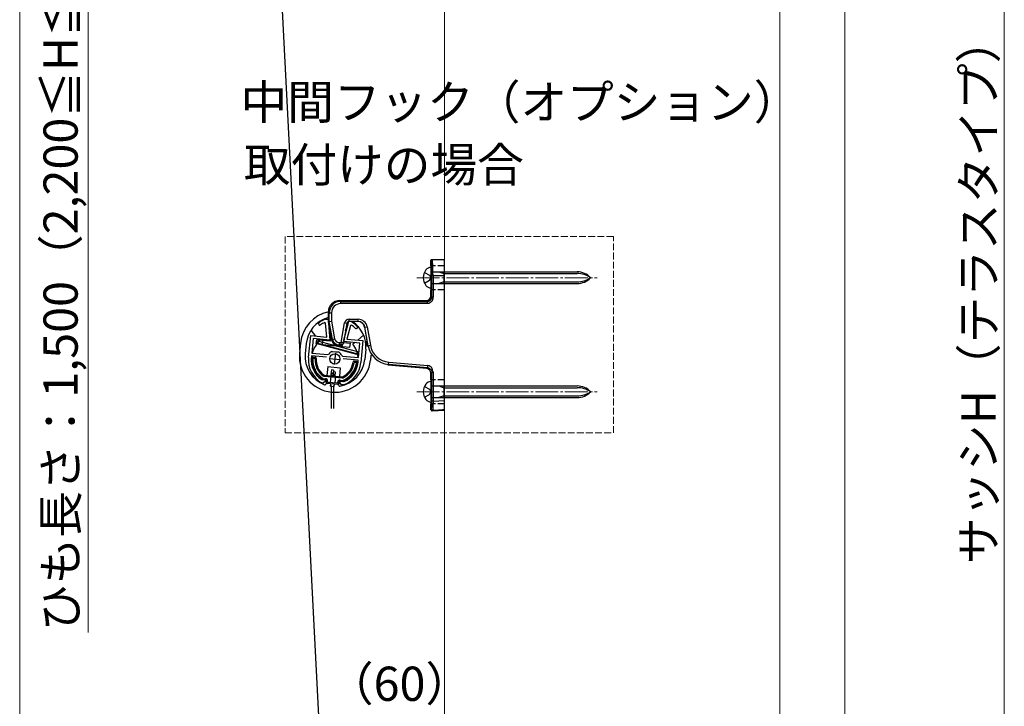
# Model space of a CAD drawing. Extents: x 0 to 1750, y 0 to 2620.
# Drawn here: x 420 to 852, y 459 to 760 of the extents above; entities that cross this region are included whole.
import ezdxf

# ---------------------------------------------------------------- set-up
doc = ezdxf.new("R2010")
doc.units = 0
doc.linetypes.add('YCENTER_1', pattern=[13, 10, -1, 1, -1])
doc.linetypes.add('YHIDDEN_1', pattern=[4, 3, -1])
for name, color, linetype, lineweight in [('USER1', 3, 'CONTINUOUS', 13), ('YKK_11', 7, 'CONTINUOUS', 30), ('YKK_12', 2, 'CONTINUOUS', 13), ('YKK_13', 4, 'CONTINUOUS', 30), ('YKK_D', 6, 'CONTINUOUS', 13), ('YSS_K', 3, 'CONTINUOUS', 13)]:
    doc.layers.add(name, color=color, linetype=linetype, lineweight=lineweight)
doc.styles.add('text-b', font='txt')

msp = doc.modelspace()

# ---------------------------------------------------------------- linework, layer by layer
at = {"layer": 'YKK_11', "linetype": 'ByBlock', "lineweight": -2, "ltscale": 0.5}
for p, q in [((554.01, 627.35), (553.58, 627.6)), ((553.99, 629.08), (554.13, 629.1)), ((554.49, 621.23), (554.01, 627.35)), ((554.13, 629.1), (555.08, 629.01)), ((555.08, 629.01), (555.8, 619.9)), ((561.79, 619.32), (564.23, 628.13)), ((564.97, 626.3), (563.33, 620.38)), ((564.23, 628.13), (565.18, 628.03)), ((565.43, 626.46), (564.97, 626.3)), ((565.18, 628.03), (565.31, 627.99)), ((546.53, 612.25), (547.46, 621.9)), ((547.46, 621.9), (554.49, 621.23)), ((548.54, 620.6), (547.93, 614.22)), ((555.8, 619.9), (548.54, 620.6)), ((569.05, 618.62), (561.79, 619.32)), ((563.33, 620.38), (570.36, 619.7)), ((568.43, 612.25), (569.05, 618.62)), ((570.36, 619.7), (569.43, 610.04)), ((547.93, 614.22), (554.97, 613.55)), ((554.97, 613.55), (555.43, 613.77)), ((556.68, 614.9), (556.97, 614.96)), ((556.97, 614.96), (558.33, 614.83)), ((558.33, 614.83), (559.7, 614.7)), ((559.7, 614.7), (559.97, 614.59)), ((547.81, 613.03), (547.73, 612.13)), ((554.38, 612.4), (547.81, 613.03)), ((560.98, 613.23), (561.39, 612.93)), ((561.39, 612.93), (568.43, 612.25)), ((568.32, 611.06), (561.75, 611.69)), ((568.23, 610.16), (568.32, 611.06)), ((552.06, 602.71), (552.21, 602.66)), ((552.21, 602.66), (553.63, 602.52)), ((552.37, 601.14), (552.25, 601.18)), ((552.99, 601.08), (552.37, 601.14)), ((554.08, 601.98), (552.99, 601.08)), ((553.63, 602.52), (554.08, 601.98)), ((560.05, 601.4), (560.6, 601.85)), ((560.95, 600.31), (560.05, 601.4)), ((560.6, 601.85), (562.02, 601.72)), ((562.02, 601.72), (562.17, 601.74)), ((561.58, 600.25), (560.95, 600.31)), ((561.7, 600.27), (561.58, 600.25))]:
    msp.add_line(p, q, dxfattribs=at)
at = {"layer": 'YKK_11', "ltscale": 0.5}
for p, q in [((558.27, 614.13), (557.79, 609.16)), ((555.54, 611.88), (560.51, 611.41))]:
    msp.add_line(p, q, dxfattribs=at)
at = {"layer": 'YKK_11', "linetype": 'ByBlock', "lineweight": -2, "ltscale": 0.5}
for centre, radius, start, end in [((551.47, 627.05), 0.6, 125.4756, 305.4757), ((558.55, 617.12), 12.8, 110.8628, 125.4756), ((558.55, 617.12), 11.6, 115.3853, 125.4756), ((558.55, 617.12), 12.8, 43.5244, 58.1372), ((558.55, 617.12), 11.6, 43.5244, 53.6147), ((567.4, 625.52), 0.6, 223.5243, 43.5244), ((558.34, 611.83), 3.5, 118.4013, 146.3033), ((557.75, 611.88), 3.5, 22.6967, 50.5987), ((557.98, 611.15), 11.5, 174.5, 240.1042), ((557.98, 611.15), 10.3, 174.5, 234.9586), ((557.98, 611.15), 11.5, 288.8958, 354.5), ((557.98, 611.15), 10.3, 294.0414, 354.5)]:
    msp.add_arc(centre, radius, start, end, dxfattribs=at)
at = {"layer": 'YKK_12', "linetype": 'YCENTER_1'}
for p, q in [((593.99, 647.25), (673.11, 647.25)), ((593.99, 597.25), (673.11, 597.25))]:
    msp.add_line(p, q, dxfattribs=at)
at = {"layer": 'YKK_13'}
for p, q in [((524.85, 961.73), (555.15, 372.92)), ((600.2, 652.5), (600.2, 654.75)), ((600.7, 655.25), (606.2, 655.25)), ((606.2, 648.25), (606.2, 655.25)), ((600.2, 651.75), (600.2, 642.75)), ((600.37, 644.75), (600.37, 649.75)), ((600.5, 649.8), (664.34, 649.8)), ((600.6, 648.25), (601.1, 648.25)), ((600.6, 638.85), (600.6, 648.25)), ((601.1, 648.25), (601.1, 638.85)), ((601.1, 648.25), (606.2, 648.25)), ((603.6, 649.8), (605.8, 649.05)), ((605.8, 649.8), (605.8, 644.7)), ((605.8, 649.05), (664.34, 649.05)), ((606.2, 593.44), (606.2, 648.25)), ((600.5, 644.7), (664.34, 644.7)), ((605.8, 645.45), (603.6, 644.7)), ((605.8, 645.45), (664.34, 645.45)), ((600.2, 639.25), (600.2, 642)), ((600.2, 639.25), (600.6, 638.85)), ((560.19, 637.25), (560.56, 636.88)), ((560.2, 637.25), (598.2, 637.25)), ((560.56, 636.88), (598.57, 636.88)), ((560.56, 636.88), (560.56, 635.88)), ((598.57, 635.88), (560.56, 635.88)), ((598.57, 636.88), (598.2, 637.25)), ((555.57, 631.89), (555.2, 632.26)), ((555.2, 628.05), (555.2, 632.25)), ((555.57, 631.89), (556.57, 631.89)), ((555.57, 628.08), (555.57, 631.89)), ((556.57, 631.89), (556.57, 628.17)), ((555.57, 628.08), (555.2, 628.05)), ((556.63, 619.93), (555.2, 628.05)), ((555.57, 628.08), (556.57, 628.17)), ((556.94, 620.3), (555.57, 628.08)), ((556.57, 628.17), (557.93, 620.47)), ((560.8, 618.82), (562.31, 627.4)), ((563.29, 627.22), (561.78, 618.65)), ((563.29, 627.22), (562.31, 627.4)), ((562.71, 623.93), (563.82, 627.94)), ((564.28, 629.05), (568.25, 629.05)), ((564.28, 628.05), (564.28, 629.05)), ((568.26, 628.05), (564.28, 628.05)), ((568.25, 628.05), (568.25, 629.05)), ((549.75, 621.68), (547.6, 624.3)), ((556.1, 620.37), (555.74, 624.99)), ((570.68, 622.08), (568.07, 619.92)), ((571.1, 625.57), (572.14, 619.65)), ((571.21, 625.57), (571.1, 625.57)), ((571.21, 625.57), (572.2, 625.74)), ((572.64, 617.46), (571.21, 625.57)), ((572.2, 625.74), (573.63, 617.63)), ((543.03, 618.61), (542.59, 614.14)), ((545.51, 618.38), (545.08, 613.9)), ((549.78, 618.38), (550.21, 619.97)), ((567.67, 613.59), (549.78, 618.38)), ((550.17, 618.61), (550.43, 619.57)), ((567.75, 613.9), (550.17, 618.61)), ((550.21, 619.97), (554.61, 620.01)), ((550.43, 619.57), (568.01, 614.86)), ((551.51, 619.55), (550.83, 620.37)), ((552.59, 617.79), (552.78, 619.78)), ((564.54, 616.64), (552.59, 617.79)), ((556.02, 619.47), (552.78, 619.78)), ((556.1, 620.37), (556.02, 619.47)), ((556.63, 619.92), (556.94, 620.3)), ((556.94, 620.3), (557.93, 620.47)), ((559.89, 617.82), (559.58, 617.45)), ((559.89, 618.82), (560.8, 618.82)), ((559.89, 618.82), (559.89, 617.82)), ((560.8, 617.82), (559.89, 617.82)), ((560.73, 617.45), (560.8, 617.82)), ((561.78, 618.65), (560.8, 618.82)), ((560.8, 617.82), (560.8, 618.82)), ((561.78, 618.65), (561.71, 618.28)), ((561.83, 618.91), (564.73, 618.63)), ((564.73, 618.63), (564.54, 616.64)), ((566.76, 618.84), (565.94, 618.16)), ((572.33, 617.13), (571.93, 619.37)), ((571.93, 619.37), (572.18, 619.35)), ((572.64, 617.46), (573.63, 617.63)), ((560.73, 617.45), (559.59, 617.45)), ((568.01, 614.86), (567.75, 613.9)), ((571.59, 615.86), (571.16, 611.38)), ((572.33, 617.11), (572.64, 617.46)), ((573.86, 613.31), (573.65, 611.15)), ((548.46, 612.47), (549.46, 612.37)), ((548.72, 611.94), (549.12, 611.9)), ((566.58, 610.72), (567.57, 610.63)), ((566.82, 610.2), (567.22, 610.16)), ((581.6, 609.25), (581.29, 608.9)), ((581.6, 609.25), (581.69, 610.24)), ((598.75, 607.75), (581.6, 609.25)), ((581.69, 610.24), (598.84, 608.74)), ((550.12, 605.13), (549.81, 604.87)), ((554.94, 608.32), (554.57, 604.44)), ((554.94, 608.32), (560.42, 607.8)), ((556.52, 606.8), (556.33, 604.81)), ((557.1, 605.44), (556.33, 604.81)), ((556.81, 604.23), (556.33, 604.81)), ((557.52, 606.7), (556.52, 606.8)), ((557.58, 604.86), (556.81, 604.23)), ((557.58, 604.86), (557.1, 605.44)), ((557.52, 606.7), (557.37, 605.12)), ((557.46, 606.07), (558.24, 606)), ((557.87, 604.84), (557.58, 604.86)), ((557.81, 604.13), (557.87, 604.84)), ((558.24, 606), (558.05, 604.11)), ((560.42, 607.8), (560.04, 603.92)), ((598.37, 607.41), (581.3, 608.9)), ((598.38, 607.41), (598.75, 607.75)), ((600.6, 605.79), (600.2, 605.42)), ((600.2, 602.5), (600.2, 605.42)), ((600.6, 593.13), (600.6, 605.79)), ((601.1, 605.79), (601.1, 593.13)), ((548.88, 604.11), (548.48, 603.77)), ((552.63, 602.62), (553.88, 602.5)), ((552.73, 603.11), (553.93, 603)), ((553.29, 604.06), (561.23, 603.3)), ((553.34, 604.56), (561.28, 603.8)), ((554.33, 601.96), (554.22, 600.79)), ((554.28, 601.46), (554.33, 601.95)), ((559.21, 600.48), (554.73, 600.91)), ((554.81, 601.71), (554.83, 601.91)), ((558.96, 601.01), (555.08, 601.38)), ((556.12, 599.67), (556.23, 600.77)), ((556.56, 604.25), (556.58, 604.5)), ((557.81, 604.13), (556.81, 604.23)), ((557.72, 600.63), (557.61, 599.53)), ((559.29, 601.28), (559.31, 601.48)), ((559.76, 600.92), (559.69, 600.26)), ((559.76, 600.93), (559.81, 601.43)), ((560.35, 601.88), (561.6, 601.76)), ((560.4, 602.37), (561.6, 602.26)), ((565.9, 602.1), (565.56, 602.5)), ((600.2, 601.75), (600.2, 592.75)), ((556.12, 599.67), (557.61, 599.53)), ((556.47, 599.95), (556.47, 589.95)), ((557.47, 599.95), (557.47, 589.95)), ((600.37, 594.75), (600.37, 599.75)), ((600.5, 599.8), (664.34, 599.8)), ((603.6, 599.8), (605.8, 599.05)), ((605.8, 599.8), (605.8, 594.7)), ((605.8, 599.05), (664.34, 599.05)), ((600.2, 589.41), (600.2, 592)), ((600.5, 594.7), (664.34, 594.7)), ((601.1, 593.13), (600.6, 593.13)), ((601.1, 593.13), (606.2, 593.44)), ((605.8, 595.45), (603.6, 594.7)), ((605.8, 595.45), (664.34, 595.45)), ((606.2, 589.45), (606.2, 593.44)), ((600.2, 589.41), (600.4, 589.62)), ((600.73, 588.92), (606.2, 589.25)), ((600.93, 589.13), (600.73, 588.92)), ((600.93, 589.13), (606.2, 589.45)), ((606.2, 589.4), (605.2, 589.34)), ((605.2, 589.34), (605.2, 589.25)), ((605.2, 589.25), (606.2, 589.31)), ((606.2, 589.4), (606.2, 589.45)), ((606.2, 589.31), (606.2, 589.4)), ((606.2, 589.25), (606.2, 589.31))]:
    msp.add_line(p, q, dxfattribs=at)
at = {"layer": 'YKK_13', "linetype": 'YHIDDEN_1'}
for p, q in [((606.2, 652.5), (600.2, 652.5)), ((597.34, 649.6), (599.56, 648.39)), ((599.56, 648.39), (600.17, 647.25)), ((597.34, 644.9), (599.56, 646.1)), ((599.56, 646.1), (600.17, 647.25)), ((606.2, 642), (600.2, 642)), ((556.31, 604.28), (555.98, 600.79)), ((558.3, 604.08), (557.97, 600.6)), ((606.2, 602.5), (600.2, 602.5)), ((597.34, 599.6), (599.56, 598.39)), ((597.34, 594.9), (599.56, 596.1)), ((599.56, 598.39), (600.17, 597.25)), ((599.56, 596.1), (600.17, 597.25)), ((606.2, 592), (600.2, 592))]:
    msp.add_line(p, q, dxfattribs=at)
at = {"layer": 'YKK_13'}
msp.add_circle((558.03, 611.64), 2.25, dxfattribs=at)
for centre, radius, start, end in [((602.2, 647.25), 5.4, 141.2333, 218.7667), ((600.33, 648.75), 3, 92.459, 141.2333), ((600.5, 650.1), 0.3, 180, 270), ((664.34, 641.8), 8, 42.9414, 90), ((664.34, 638.62), 10.43, 55.8298, 90), ((600.33, 645.75), 3, 218.7667, 267.541), ((600.5, 644.4), 0.3, 90, 180), ((664.34, 652.7), 8, 270, 317.0586), ((664.34, 655.88), 10.43, 270, 304.1702), ((598.2, 639.25), 2, 270, 0), ((560.2, 632.25), 5, 90, 180), ((558.55, 617.12), 15.6, 102.4083, 174.5), ((558.55, 617.12), 13.1, 106.8142, 174.5), ((554.91, 629.18), 0.5, 54.3236, 106.8142), ((564.28, 627.05), 2, 90, 170), ((564.28, 627.05), 1, 90, 170), ((558.55, 617.12), 13.1, 354.5, 56.5547), ((568.26, 625.05), 3, 10, 90), ((558.03, 611.64), 10.25, 129.5, 165.3769), ((559.59, 620.45), 3, 190, 270), ((560.73, 618.45), 1, 270, 350), ((560.8, 618.82), 0.999, 269.9151, 349.9574), ((558.03, 611.64), 10.25, 3.6231, 39.5), ((558.12, 612.64), 15.6, 174.5, 354.5), ((558.12, 612.64), 13.1, 174.5, 249.5523), ((558.03, 611.64), 10.25, 172.9843, 219.5), ((557.98, 611.15), 10.1, 175.0968, 237.1248), ((548.41, 611.97), 0.5, 84.5, 175.0968), ((557.98, 611.15), 9.6, 176.9651, 236.8355), ((548.69, 611.64), 0.3, 84.5, 176.9651), ((549.09, 611.6), 0.3, 357.076, 84.5), ((557.98, 611.15), 8.6, 177.076, 233.7381), ((549.41, 611.87), 0.5, 355.1662, 84.5), ((557.98, 611.15), 8.1, 175.1662, 233.7381), ((558.12, 612.64), 13.1, 279.4477, 354.5), ((557.98, 611.15), 8.1, 295.2619, 353.8338), ((557.98, 611.15), 9.6, 292.1645, 352.0349), ((557.98, 611.15), 8.6, 295.2619, 351.924), ((557.98, 611.15), 10.1, 291.8752, 353.9032), ((558.03, 611.64), 10.25, 309.5, 356.0157), ((566.53, 610.23), 0.5, 84.5, 173.8338), ((566.79, 609.9), 0.3, 84.5, 171.924), ((567.19, 609.86), 0.3, 352.0349, 84.5), ((567.52, 610.13), 0.5, 353.9032, 84.5), ((598.2, 605.42), 2, 0, 85), ((552.66, 602.92), 0.3, 237.1248, 264.5), ((553.37, 604.86), 0.8, 233.7381, 264.5), ((553.37, 604.86), 0.3, 233.7381, 264.5), ((553.72, 600.83), 0.5, 249.5523, 354.5), ((553.83, 602), 0.5, 354.5, 84.5), ((553.83, 602), 1, 354.5, 84.5), ((554.78, 601.41), 0.5, 174.5, 264.5), ((555.11, 601.68), 0.3, 174.5, 264.5), ((558.99, 601.31), 0.3, 264.5, 354.5), ((559.26, 600.98), 0.5, 264.5, 354.5), ((560.3, 601.38), 1, 84.5, 174.5), ((560.3, 601.38), 0.5, 84.5, 174.5), ((561.31, 604.1), 0.8, 264.5, 295.2619), ((561.31, 604.1), 0.3, 264.5, 295.2619), ((561.63, 602.06), 0.3, 264.5, 291.8752), ((602.2, 597.25), 5.4, 141.2333, 218.7667), ((600.33, 598.75), 3, 92.459, 141.2333), ((560.19, 600.21), 0.5, 174.5, 279.4477), ((600.5, 600.1), 0.3, 180, 270), ((664.34, 591.8), 8, 42.9414, 90), ((664.34, 588.62), 10.43, 55.8298, 90), ((664.34, 602.7), 8, 270, 317.0586), ((664.34, 605.88), 10.43, 270, 304.1702), ((600.33, 595.75), 3, 218.7667, 267.541), ((600.5, 594.4), 0.3, 90, 180), ((600.9, 589.63), 0.501, 180.2689, 273.2307)]:
    msp.add_arc(centre, radius, start, end, dxfattribs=at)
for centre, major_axis, ratio, start_param, end_param in [((600.2, 648.25), (0, 6.5), 0.061163, 6.015949, 6.287881), ((600.2, 649.75), (0, 2.75), 0.061163, 4.712389, 6.283719), ((600.2, 648.25), (0, 6.5), 0.061163, 4.712389, 6.015949), ((600.7, 648.25), (0, 7), 0.056794, 4.712389, 6.283185), ((600.2, 644.75), (0, 2.75), 0.061163, 3.141059, 4.712389), ((560.58, 631.87), (3.54, -3.54), 0.997762, 2.358058, 3.925127), ((560.58, 631.87), (-2.84, 2.84), 0.99628, 5.499651, 7.06672), ((568.14, 625.05), (3.01, 0), 0.997536, 0.174204, 1.570796), ((568.25, 625.05), (-4.01, 0), 0.998077, 3.315797, 4.712389), ((559.9, 620.82), (1.93, 2.3), 0.998937, 2.445025, 3.83816), ((559.9, 620.82), (-1.29, -1.54), 0.996828, 5.586618, 6.979753), ((572.12, 619.65), (-0.054, 0.306), 0.059094, 3.125692, 4.695727), ((582.5, 619.22), (-6.1, -6.66), 0.997041, 5.630117, 6.936253), ((582.5, 619.22), (6.77, 7.39), 0.997631, 2.488525, 3.794661), ((600.2, 599.75), (0, 2.75), 0.061163, 4.712389, 6.283719), ((600.2, 594.75), (0, 2.75), 0.061163, 3.141059, 4.712389), ((600.7, 589.42), (-0.344, -0.365), 0.996047, 5.470099, 7.098028)]:
    msp.add_ellipse(centre, major_axis=major_axis, ratio=ratio, start_param=start_param, end_param=end_param, dxfattribs=at)
for points, knots in [([(600.2, 654.75), (600.2, 654.88), (600.25, 655.01), (600.44, 655.2), (600.57, 655.25), (600.7, 655.25)], [0, 0, 0, 0, 0.5, 0.5, 1, 1, 1, 1]), ([(601.1, 638.85), (601.1, 638.78), (601.1, 638.64), (601.08, 638.44), (601.05, 638.24), (601.01, 638.05), (600.97, 637.86), (600.91, 637.68), (600.84, 637.5), (600.76, 637.33), (600.67, 637.16), (600.56, 637), (600.39, 636.76), (600.13, 636.46), (599.78, 636.21), (599.46, 636.05), (599.18, 635.95), (598.88, 635.89), (598.68, 635.88), (598.57, 635.88)], [0, 0, 0, 0, 0.047611, 0.094251, 0.140062, 0.185191, 0.229792, 0.274024, 0.318053, 0.362043, 0.406161, 0.450573, 0.49544, 0.610766, 0.721943, 0.791285, 0.859906, 0.929067, 1, 1, 1, 1]), ([(598.57, 636.88), (598.62, 636.88), (598.71, 636.88), (598.85, 636.9), (598.98, 636.92), (599.11, 636.95), (599.24, 636.99), (599.4, 637.04), (599.57, 637.13), (599.77, 637.25), (599.96, 637.4), (600.14, 637.58), (600.3, 637.8), (600.43, 638.04), (600.53, 638.3), (600.59, 638.57), (600.6, 638.75), (600.6, 638.85)], [0, 0, 0, 0, 0.043436, 0.086557, 0.129384, 0.17194, 0.214247, 0.256329, 0.329645, 0.403241, 0.477134, 0.565276, 0.652619, 0.73946, 0.826102, 0.912847, 1, 1, 1, 1]), ([(598.57, 636.88), (598.57, 636.87), (598.57, 636.84), (598.57, 636.74), (598.57, 636.66), (598.57, 636.47), (598.57, 636.36), (598.57, 636.12), (598.57, 636), (598.57, 635.88)], [0, 0, 0, 0, 0.25, 0.25, 0.5, 0.5, 0.75, 0.75, 1, 1, 1, 1]), ([(600.6, 638.85), (600.61, 638.85), (600.66, 638.85), (600.85, 638.85), (600.97, 638.85), (601.1, 638.85)], [0, 0, 0, 0, 0.5, 0.5, 1, 1, 1, 1]), ([(598.75, 607.75), (598.75, 607.76), (598.76, 607.88), (598.79, 608.24), (598.81, 608.49), (598.84, 608.74)], [0, 0, 0, 0, 0.5, 0.5, 1, 1, 1, 1]), ([(598.75, 607.75), (599.06, 607.72), (599.28, 607.65), (599.68, 607.45), (599.85, 607.33), (600.33, 606.87), (600.6, 606.43), (600.6, 605.79)], [0, 0, 0, 0, 0.25, 0.25, 0.5, 0.5, 1, 1, 1, 1]), ([(601.1, 605.79), (601.1, 606.57), (600.88, 607.19), (600.37, 607.96), (600.16, 608.19), (599.62, 608.55), (599.3, 608.7), (598.84, 608.74)], [0, 0, 0, 0, 0.5, 0.5, 0.75, 0.75, 1, 1, 1, 1]), ([(600.6, 605.79), (600.6, 605.79), (600.62, 605.79), (600.67, 605.79), (600.71, 605.79), (600.8, 605.79), (600.86, 605.79), (600.98, 605.79), (601.04, 605.79), (601.1, 605.79)], [0, 0, 0, 0, 0.25, 0.25, 0.5, 0.5, 0.75, 0.75, 1, 1, 1, 1]), ([(600.4, 589.62), (600.41, 589.64), (600.43, 589.67), (600.45, 589.78), (600.46, 589.86), (600.49, 590.05), (600.5, 590.16), (600.52, 590.42), (600.53, 590.57), (600.55, 590.89), (600.56, 591.06), (600.57, 591.43), (600.58, 591.63), (600.59, 592.04), (600.59, 592.25), (600.6, 592.68), (600.6, 592.91), (600.6, 593.13)], [0, 0, 0, 0, 0.125, 0.125, 0.25, 0.25, 0.375, 0.375, 0.5, 0.5, 0.625, 0.625, 0.75, 0.75, 0.875, 0.875, 1, 1, 1, 1]), ([(601.1, 593.13), (601.1, 592.87), (601.1, 592.62), (601.1, 592.12), (601.1, 591.88), (601.09, 591.42), (601.09, 591.19), (601.08, 590.76), (601.07, 590.57), (601.05, 590.2), (601.04, 590.03), (601.02, 589.74), (601.01, 589.61), (600.99, 589.39), (600.98, 589.31), (600.95, 589.18), (600.94, 589.14), (600.93, 589.13)], [0, 0, 0, 0, 0.125, 0.125, 0.25, 0.25, 0.375, 0.375, 0.5, 0.5, 0.625, 0.625, 0.75, 0.75, 0.875, 0.875, 1, 1, 1, 1])]:
    msp.add_open_spline(points, degree=3, knots=knots, dxfattribs=at)
at = {"layer": 'YKK_D'}
for p, q in [((419.8, 999.7), (419.8, 332)), ((851.7, 327), (851.7, 917.5)), ((449.8, 805.43), (449.8, 491.71))]:
    msp.add_line(p, q, dxfattribs=at)
at = {"layer": 'YKK_D', "linetype": 'YHIDDEN_1'}
for p, q in [((680.2, 665.25), (536.2, 665.25)), ((536.2, 665.25), (536.2, 579.25)), ((680.2, 579.25), (680.2, 665.25)), ((536.2, 579.25), (680.2, 579.25))]:
    msp.add_line(p, q, dxfattribs=at)
at = {"layer": 'YSS_K'}
for p, q in [((606.2, 275.92), (606.2, 917.5)), ((781.7, 917.5), (781.7, 323.5)), ((753.2, 893.5), (753.2, 323.5))]:
    msp.add_line(p, q, dxfattribs=at)

# ---------------------------------------------------------------- texts
at = {"layer": 'USER1', "style": 'text-b'}
for s, p in [('中間フック（オプション）', (516.67, 716.73)), ('取付けの場合', (518.12, 689.26))]:
    msp.add_text(s, height=15, dxfattribs=at).set_placement(p)
at = {"layer": 'YKK_D', "style": 'text-b'}
for s, p in [('ひも長さ：1,500（2,200≦H≦3,100）', (445.24, 492.35)), ('サッシH（テラスタイプ）', (847.91, 521.68))]:
    msp.add_text(s, height=15, rotation=90, dxfattribs=at).set_placement(p)
msp.add_text('（60）', height=15, dxfattribs=at).set_placement((554.59, 461.79))

doc.saveas('drawing.dxf')
